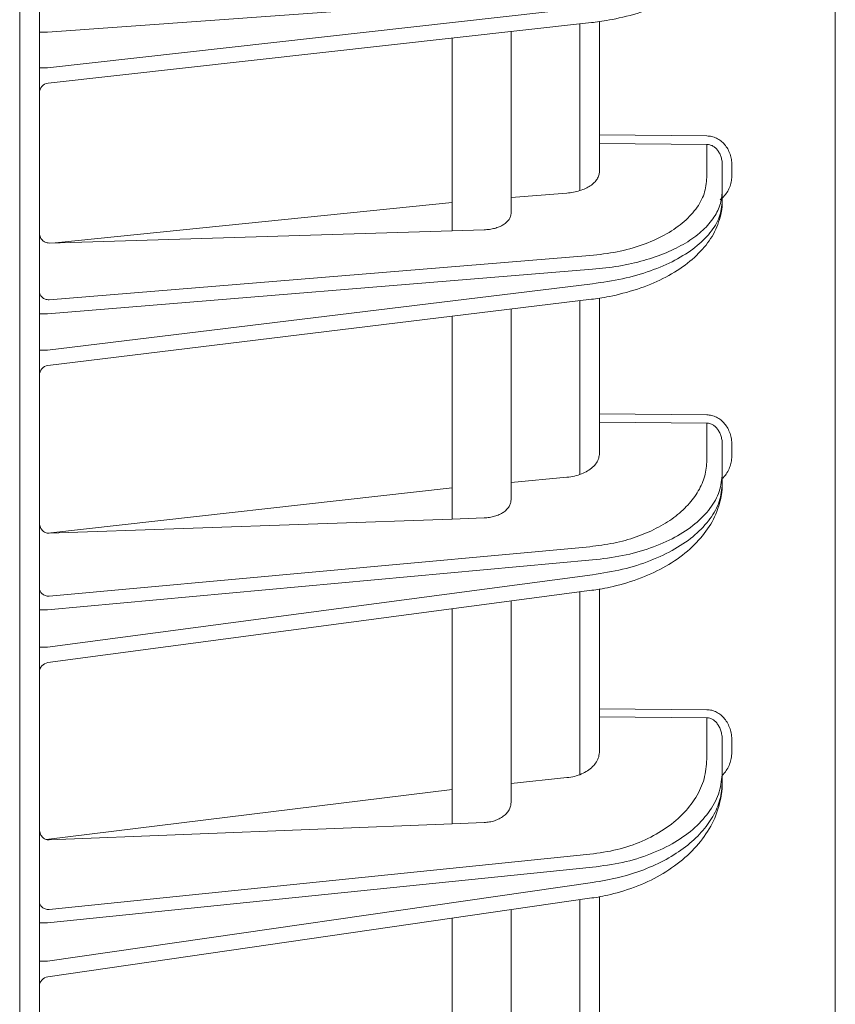
# Model space of a CAD drawing. Extents: x 76 to 810, y 20 to 559.
# Drawn here: x 150 to 158, y 294 to 304 of the extents above; entities that cross this region are included whole.
import ezdxf

# ---------------------------------------------------------------- set-up
doc = ezdxf.new("R2010")
doc.units = 0
doc.layers.add('M1', color=3, linetype='CONTINUOUS')

msp = doc.modelspace()

# ---------------------------------------------------------------- linework, layer by layer
at = {"layer": 'M1', "linetype": 'CONTINUOUS', "lineweight": 13}
for p, q in [((149.865132, 393.926742), (149.865132, 261.50674)), ((150.065132, 283.026748), (150.065132, 376.226746)), ((158.165132, 283.303278), (158.165132, 375.950216)), ((150.147768, 303.494726), (155.69297, 303.894598)), ((155.69297, 303.751334), (150.147768, 303.133218)), ((155.68291, 303.592316), (150.154054, 302.976022)), ((155.565132, 303.579188), (155.565132, 301.882128)), ((155.765132, 303.604234), (155.765132, 302.449866)), ((150.147768, 303.494726), (150.065132, 303.494726)), ((154.865132, 301.650096), (154.865132, 303.50116)), ((154.265132, 303.434278), (154.265132, 301.473172)), ((150.147768, 303.133218), (150.065132, 303.133218)), ((156.857924, 302.43885), (155.765132, 302.449866)), ((155.765132, 302.363276), (155.765132, 302.449866)), ((155.765132, 302.363276), (156.857924, 302.352264)), ((155.765132, 302.363276), (155.765132, 302.0781)), ((156.857924, 302.352264), (156.857924, 302.014982)), ((157.015132, 301.87644), (157.015132, 302.14125)), ((157.113388, 302.04248), (157.113388, 302.14125)), ((155.434592, 301.85733), (154.865132, 301.810836)), ((157.015132, 301.777668), (157.015132, 301.87644)), ((150.224678, 301.350518), (154.265132, 301.761846)), ((154.265132, 301.473172), (150.163388, 301.348658)), ((154.265132, 301.473172), (154.591278, 301.483072)), ((155.667978, 301.220212), (150.163388, 300.77078)), ((150.147768, 300.62892), (155.69297, 301.081668)), ((155.69297, 300.93493), (150.147768, 300.25865)), ((155.684556, 300.776108), (150.153026, 300.101496)), ((155.565132, 300.761544), (155.565132, 298.992352)), ((155.765132, 300.78894), (155.765132, 299.610276)), ((154.865132, 298.735238), (154.865132, 300.676174)), ((150.147768, 300.62892), (150.065132, 300.62892)), ((154.265132, 300.602998), (154.265132, 298.539082)), ((150.147768, 300.25865), (150.065132, 300.25865)), ((156.857924, 299.599814), (155.765132, 299.610276)), ((155.765132, 299.52595), (155.765132, 299.610276)), ((155.765132, 299.52595), (156.857924, 299.515488)), ((155.765132, 299.52595), (155.765132, 299.208898)), ((156.857924, 299.515488), (156.857924, 299.13714)), ((157.015132, 299.002216), (157.015132, 299.29442)), ((157.113388, 299.193), (157.113388, 299.29442)), ((155.434592, 298.964782), (154.865132, 298.912602)), ((157.015132, 298.900796), (157.015132, 299.002216)), ((150.152728, 298.395662), (154.265132, 298.857618)), ((154.265132, 298.539082), (150.163388, 298.395358)), ((154.265132, 298.539082), (154.591278, 298.550512)), ((155.667978, 298.258324), (150.163388, 297.753902)), ((150.147768, 297.615258), (155.69297, 298.1234)), ((155.69297, 297.972726), (150.147768, 297.235052)), ((155.686284, 297.814124), (150.151946, 297.077896)), ((155.565132, 297.798006), (155.565132, 295.937736)), ((155.765132, 297.82789), (155.765132, 296.60895)), ((154.865132, 295.654134), (154.865132, 297.704886)), ((150.147768, 297.615258), (150.065132, 297.615258)), ((154.265132, 297.62507), (154.265132, 295.437678)), ((150.147768, 297.235052), (150.065132, 297.235052)), ((156.857924, 296.59902), (155.765132, 296.60895)), ((155.765132, 296.527048), (155.765132, 296.60895)), ((155.765132, 296.527048), (156.857924, 296.517118)), ((155.765132, 296.527048), (155.765132, 296.176036)), ((156.857924, 296.517118), (156.857924, 296.094672)), ((157.015132, 295.963628), (157.015132, 296.28479)), ((157.113388, 296.18037), (157.113388, 296.28479)), ((157.015132, 295.859208), (157.015132, 295.963628)), ((155.434592, 295.907252), (154.865132, 295.849078)), ((150.134712, 295.277818), (154.265132, 295.787784)), ((154.265132, 295.437678), (150.163388, 295.273806)), ((154.591278, 295.45071), (154.265132, 295.437678)), ((155.667978, 295.127048), (150.163388, 294.564716)), ((150.147768, 294.429524), (155.69297, 294.996004)), ((155.69297, 294.84087), (150.147768, 294.038068)), ((155.68811, 294.682522), (150.150804, 293.88086)), ((155.565132, 294.664718), (155.565132, 292.691006)), ((155.765132, 294.697254), (155.765132, 293.419098)), ((154.865132, 292.379274), (154.865132, 294.563376)), ((150.147768, 294.429524), (150.065132, 294.429524)), ((154.265132, 294.47651), (154.265132, 292.141258)), ((150.147768, 294.038068), (150.065132, 294.038068))]:
    msp.add_line(p, q, dxfattribs=at)
for centre, radius, start, end in [((150.165132, 302.876638), 0.1, 96.106744, 179.999689), ((150.165132, 300.002232), 0.1, 96.909026, 180.000294), ((150.165128, 296.978772), 0.099996, 97.374742, 180.000438), ((150.165132, 293.781894), 0.099998, 97.814081, 180.000905)]:
    msp.add_arc(centre, radius, start, end, dxfattribs=at)
at = {"layer": 'M1', "linetype": 'CONTINUOUS', "lineweight": 13, "extrusion": (0, 0, -1)}
for points, knots in [([(157.015132, 304.512976), (157.014472, 304.478864), (157.013814, 304.44475), (157.003038, 304.397748), (156.991338, 304.346712), (156.967708, 304.280482), (156.93582, 304.221418), (156.90393, 304.162352), (156.86378, 304.110454), (156.81413, 304.059314), (156.764482, 304.008172), (156.705336, 303.957786), (156.637088, 303.91127), (156.568842, 303.864754), (156.491498, 303.822108), (156.410588, 303.78462), (156.32968, 303.747132), (156.245208, 303.7148), (156.149436, 303.686502), (156.053666, 303.658202), (155.946596, 303.633932), (155.865812, 303.61883), (155.789006, 303.60447), (155.735958, 303.598392), (155.68291, 303.592316)], [0, 0, 0, 0, 1, 1, 1, 2, 2, 2, 3, 3, 3, 4, 4, 4, 5, 5, 5, 6, 6, 6, 7, 7, 7, 8, 8, 8, 8]), ([(157.113388, 302.14125), (157.11244, 302.160672), (157.111494, 302.180094), (157.108502, 302.19913), (157.105508, 302.218166), (157.100468, 302.236816), (157.094028, 302.254736), (157.087588, 302.272654), (157.07975, 302.289842), (157.07051, 302.305974), (157.06127, 302.322106), (157.050632, 302.337182), (157.038832, 302.350928), (157.027032, 302.364674), (157.014072, 302.377092), (157.000184, 302.3879), (156.986296, 302.39871), (156.971482, 302.407914), (156.95602, 302.415506), (156.94056, 302.4231), (156.924456, 302.429084), (156.907998, 302.432706), (156.891542, 302.436328), (156.874734, 302.43759), (156.857924, 302.43885)], [0, 0, 0, 0, 1, 1, 1, 2, 2, 2, 3, 3, 3, 4, 4, 4, 5, 5, 5, 6, 6, 6, 7, 7, 7, 8, 8, 8, 8]), ([(156.857924, 302.352264), (156.868268, 302.351414), (156.878612, 302.350564), (156.88874, 302.348034), (156.898866, 302.345504), (156.908778, 302.341294), (156.918292, 302.335938), (156.927806, 302.33058), (156.936924, 302.324074), (156.94547, 302.316422), (156.954016, 302.308772), (156.96199, 302.299972), (156.969252, 302.290226), (156.976514, 302.28048), (156.98306, 302.269784), (156.988746, 302.258332), (156.994432, 302.24688), (156.999256, 302.234672), (157.003218, 302.22194), (157.007182, 302.20921), (157.010284, 302.195954), (157.012126, 302.18242), (157.013968, 302.168884), (157.01455, 302.155068), (157.015132, 302.14125)], [0, 0, 0, 0, 1, 1, 1, 2, 2, 2, 3, 3, 3, 4, 4, 4, 5, 5, 5, 6, 6, 6, 7, 7, 7, 8, 8, 8, 8]), ([(155.434592, 301.85733), (155.457304, 301.859874), (155.480018, 301.862416), (155.50194, 301.86639), (155.523862, 301.870364), (155.544994, 301.875768), (155.565132, 301.882128), (155.585272, 301.88849), (155.604418, 301.895806), (155.622248, 301.904068), (155.640076, 301.912332), (155.656588, 301.921544), (155.67155, 301.931538), (155.686514, 301.941532), (155.69993, 301.952308), (155.711542, 301.96371), (155.723156, 301.97511), (155.732966, 301.987134), (155.74101, 301.999598), (155.749052, 302.01206), (155.75533, 302.02496), (155.759056, 302.038116), (155.762782, 302.051274), (155.763958, 302.064686), (155.765132, 302.0781)], [0, 0, 0, 0, 1, 1, 1, 2, 2, 2, 3, 3, 3, 4, 4, 4, 5, 5, 5, 6, 6, 6, 7, 7, 7, 8, 8, 8, 8]), ([(156.857924, 302.014982), (156.852394, 301.959816), (156.846862, 301.90465), (156.829374, 301.850822), (156.811884, 301.796992), (156.782438, 301.744498), (156.74485, 301.694324), (156.707262, 301.644148), (156.661532, 301.596294), (156.607708, 301.55169), (156.553886, 301.507086), (156.491972, 301.465732), (156.423386, 301.428578), (156.3548, 301.391426), (156.279542, 301.35847), (156.199192, 301.329874), (156.11884, 301.301276), (156.0334, 301.277036), (155.944016, 301.259486), (155.854632, 301.241936), (155.761306, 301.231074), (155.667978, 301.220212)], [0, 0, 0, 0, 1, 1, 1, 2, 2, 2, 3, 3, 3, 4, 4, 4, 5, 5, 5, 6, 6, 6, 7, 7, 7, 7]), ([(156.995102, 301.789584), (156.996736, 301.790834), (156.998372, 301.792084), (157.000184, 301.793548), (157.010318, 301.801724), (157.026026, 301.816536), (157.038832, 301.8313), (157.051638, 301.846066), (157.06154, 301.860782), (157.07051, 301.876892), (157.07948, 301.893002), (157.087516, 301.910502), (157.094028, 301.928608), (157.10054, 301.946714), (157.105528, 301.965422), (157.108502, 301.984502), (157.111474, 302.003582), (157.11243, 302.02303), (157.113388, 302.04248)], [0, 0, 0, 0, 1, 1, 1, 2, 2, 2, 3, 3, 3, 4, 4, 4, 5, 5, 5, 6, 6, 6, 6]), ([(155.69297, 301.081668), (155.783822, 301.090826), (155.874676, 301.099982), (155.962364, 301.11429), (156.050052, 301.128598), (156.134576, 301.148054), (156.215132, 301.17095), (156.295688, 301.193846), (156.372278, 301.220178), (156.443592, 301.249928), (156.514908, 301.27968), (156.58095, 301.312846), (156.640804, 301.348824), (156.700656, 301.384804), (156.75432, 301.423592), (156.800772, 301.464634), (156.847224, 301.505676), (156.886466, 301.54897), (156.91864, 301.593838), (156.950814, 301.638708), (156.97592, 301.68515), (156.990824, 301.732512), (157.005728, 301.779874), (157.01043, 301.828156), (157.015132, 301.87644)], [0, 0, 0, 0, 1, 1, 1, 2, 2, 2, 3, 3, 3, 4, 4, 4, 5, 5, 5, 6, 6, 6, 7, 7, 7, 8, 8, 8, 8]), ([(157.015132, 301.777668), (157.014524, 301.741864), (157.013916, 301.70606), (157.003658, 301.656572), (156.992196, 301.601278), (156.968688, 301.528902), (156.936532, 301.46407), (156.904376, 301.399238), (156.863572, 301.341952), (156.813438, 301.285814), (156.763306, 301.229676), (156.703846, 301.174688), (156.635742, 301.124064), (156.567638, 301.073442), (156.49089, 301.027184), (156.410496, 300.986408), (156.330104, 300.94563), (156.246066, 300.910334), (156.15096, 300.879444), (156.055854, 300.848556), (155.949682, 300.822074), (155.86924, 300.80552), (155.791766, 300.789576), (155.73816, 300.782842), (155.684556, 300.776108)], [0, 0, 0, 0, 1, 1, 1, 2, 2, 2, 3, 3, 3, 4, 4, 4, 5, 5, 5, 6, 6, 6, 7, 7, 7, 8, 8, 8, 8]), ([(157.015132, 301.777668), (157.008986, 301.72228), (157.00284, 301.666892), (156.983408, 301.612358), (156.963976, 301.557822), (156.93126, 301.50414), (156.889494, 301.45245), (156.84773, 301.400762), (156.796918, 301.351064), (156.737114, 301.304292), (156.67731, 301.257518), (156.608518, 301.21367), (156.532312, 301.173752), (156.456104, 301.133832), (156.372484, 301.097842), (156.283206, 301.066006), (156.193928, 301.034172), (156.098994, 301.006488), (155.999678, 300.985334), (155.900362, 300.964182), (155.796666, 300.949556), (155.69297, 300.93493)], [0, 0, 0, 0, 1, 1, 1, 2, 2, 2, 3, 3, 3, 4, 4, 4, 5, 5, 5, 6, 6, 6, 7, 7, 7, 7]), ([(154.591278, 301.483072), (154.609666, 301.484208), (154.628052, 301.485344), (154.645934, 301.487712), (154.663816, 301.490082), (154.681192, 301.493684), (154.697818, 301.498126), (154.714446, 301.502566), (154.730318, 301.507848), (154.745154, 301.513962), (154.759988, 301.520076), (154.773782, 301.527026), (154.786316, 301.53467), (154.798848, 301.542312), (154.810118, 301.55065), (154.819892, 301.559546), (154.829666, 301.56844), (154.837942, 301.577892), (154.844734, 301.587732), (154.851528, 301.597574), (154.856836, 301.607806), (154.859988, 301.618264), (154.863142, 301.628724), (154.864136, 301.63941), (154.865132, 301.650096)], [0, 0, 0, 0, 1, 1, 1, 2, 2, 2, 3, 3, 3, 4, 4, 4, 5, 5, 5, 6, 6, 6, 7, 7, 7, 8, 8, 8, 8]), ([(150.163388, 301.348658), (150.156922, 301.348882), (150.150456, 301.349106), (150.144128, 301.350244), (150.137798, 301.351382), (150.131604, 301.353432), (150.125658, 301.356112), (150.119712, 301.358792), (150.114012, 301.3621), (150.108672, 301.366042), (150.10333, 301.369984), (150.098346, 301.374558), (150.093808, 301.379662), (150.08927, 301.384766), (150.085176, 301.390396), (150.081624, 301.396458), (150.07807, 301.40252), (150.075054, 301.409008), (150.072578, 301.4158), (150.070102, 301.422592), (150.068162, 301.429686), (150.067012, 301.436962), (150.06586, 301.444238), (150.065496, 301.451692), (150.065132, 301.459148)], [0, 0, 0, 0, 1, 1, 1, 2, 2, 2, 3, 3, 3, 4, 4, 4, 5, 5, 5, 6, 6, 6, 7, 7, 7, 8, 8, 8, 8]), ([(150.065132, 300.857366), (150.065496, 300.851762), (150.06586, 300.846156), (150.067012, 300.840656), (150.068164, 300.835158), (150.070102, 300.829764), (150.072578, 300.824576), (150.075056, 300.819388), (150.07807, 300.814404), (150.081624, 300.809724), (150.085178, 300.805046), (150.089268, 300.800668), (150.093808, 300.796668), (150.098346, 300.79267), (150.10333, 300.789048), (150.108672, 300.785888), (150.114014, 300.78273), (150.119712, 300.780032), (150.125658, 300.777798), (150.131604, 300.775562), (150.137798, 300.773788), (150.144128, 300.772696), (150.150458, 300.771602), (150.156922, 300.77119), (150.163388, 300.77078)], [0, 0, 0, 0, 1, 1, 1, 2, 2, 2, 3, 3, 3, 4, 4, 4, 5, 5, 5, 6, 6, 6, 7, 7, 7, 8, 8, 8, 8]), ([(157.113388, 299.29442), (157.11244, 299.314362), (157.111494, 299.334304), (157.108502, 299.353848), (157.105508, 299.373392), (157.100468, 299.39254), (157.094028, 299.410934), (157.087588, 299.42933), (157.07975, 299.446976), (157.07051, 299.463532), (157.06127, 299.48009), (157.050632, 299.495562), (157.038832, 299.509666), (157.027032, 299.523772), (157.014072, 299.536514), (157.000184, 299.547602), (156.986296, 299.558692), (156.971482, 299.56813), (156.95602, 299.575914), (156.94056, 299.5837), (156.924456, 299.589832), (156.907998, 299.59354), (156.891542, 299.597246), (156.874734, 299.59853), (156.857924, 299.599814)], [0, 0, 0, 0, 1, 1, 1, 2, 2, 2, 3, 3, 3, 4, 4, 4, 5, 5, 5, 6, 6, 6, 7, 7, 7, 8, 8, 8, 8]), ([(156.857924, 299.515488), (156.868268, 299.514608), (156.878612, 299.513726), (156.88874, 299.511082), (156.898866, 299.50844), (156.908778, 299.504034), (156.918292, 299.498426), (156.927806, 299.492818), (156.936924, 299.486006), (156.94547, 299.477994), (156.954016, 299.46998), (156.96199, 299.460764), (156.969252, 299.450554), (156.976514, 299.440344), (156.98306, 299.429136), (156.988746, 299.417136), (156.994432, 299.405136), (156.999256, 299.392342), (157.003218, 299.378998), (157.007182, 299.365656), (157.010284, 299.351764), (157.012126, 299.337576), (157.013968, 299.323388), (157.01455, 299.308904), (157.015132, 299.29442)], [0, 0, 0, 0, 1, 1, 1, 2, 2, 2, 3, 3, 3, 4, 4, 4, 5, 5, 5, 6, 6, 6, 7, 7, 7, 8, 8, 8, 8]), ([(155.434592, 298.964782), (155.460516, 298.968154), (155.48644, 298.971524), (155.511268, 298.976942), (155.536098, 298.98236), (155.559832, 298.989824), (155.58215, 298.998622), (155.60447, 299.007422), (155.625376, 299.017556), (155.644428, 299.028974), (155.663478, 299.040392), (155.680678, 299.053092), (155.695628, 299.066786), (155.710578, 299.080482), (155.723282, 299.09517), (155.733722, 299.110566), (155.744164, 299.125962), (155.752344, 299.142062), (155.757202, 299.158568), (155.762058, 299.175076), (155.763596, 299.191986), (155.765132, 299.208898)], [0, 0, 0, 0, 1, 1, 1, 2, 2, 2, 3, 3, 3, 4, 4, 4, 5, 5, 5, 6, 6, 6, 7, 7, 7, 7]), ([(157.015132, 298.950542), (157.022416, 298.957646), (157.029698, 298.964746), (157.038832, 298.976096), (157.048712, 298.98837), (157.060756, 299.00561), (157.07051, 299.022936), (157.080264, 299.04026), (157.087726, 299.057668), (157.094028, 299.076056), (157.100328, 299.094442), (157.105468, 299.11381), (157.108502, 299.133464), (157.111534, 299.153118), (157.11246, 299.173058), (157.113388, 299.193)], [0, 0, 0, 0, 1, 1, 1, 2, 2, 2, 3, 3, 3, 4, 4, 4, 5, 5, 5, 5]), ([(156.857924, 299.13714), (156.853692, 299.083858), (156.849462, 299.030574), (156.836048, 298.978292), (156.822634, 298.92601), (156.800038, 298.874728), (156.771082, 298.825174), (156.742126, 298.77562), (156.70681, 298.727792), (156.665002, 298.68244), (156.623194, 298.63709), (156.574896, 298.594214), (156.521028, 298.554432), (156.46716, 298.514648), (156.407724, 298.477956), (156.343538, 298.44503), (156.279354, 298.412104), (156.210426, 298.382942), (156.137924, 298.357566), (156.065424, 298.33219), (155.989354, 298.3106), (155.910434, 298.294692), (155.831514, 298.278782), (155.749746, 298.268554), (155.667978, 298.258324)], [0, 0, 0, 0, 1, 1, 1, 2, 2, 2, 3, 3, 3, 4, 4, 4, 5, 5, 5, 6, 6, 6, 7, 7, 7, 8, 8, 8, 8]), ([(155.69297, 298.1234), (155.796666, 298.135532), (155.900362, 298.147664), (155.999678, 298.167168), (156.098994, 298.186672), (156.19393, 298.213548), (156.283206, 298.245226), (156.372484, 298.276904), (156.456104, 298.313384), (156.532312, 298.354488), (156.608518, 298.39559), (156.677312, 298.441318), (156.737114, 298.490618), (156.796916, 298.53992), (156.84773, 298.592794), (156.889494, 298.648216), (156.931258, 298.703638), (156.963976, 298.761608), (156.983408, 298.821034), (157.00284, 298.880458), (157.008986, 298.941338), (157.015132, 299.002216)], [0, 0, 0, 0, 1, 1, 1, 2, 2, 2, 3, 3, 3, 4, 4, 4, 5, 5, 5, 6, 6, 6, 7, 7, 7, 7]), ([(157.015132, 298.900796), (157.014566, 298.863044), (157.014, 298.82529), (157.004144, 298.772956), (156.992884, 298.71318), (156.969506, 298.634382), (156.937178, 298.563562), (156.904852, 298.492742), (156.863576, 298.429902), (156.813058, 298.368548), (156.762538, 298.307194), (156.702776, 298.24733), (156.63482, 298.19241), (156.566864, 298.13749), (156.490714, 298.087514), (156.410886, 298.043356), (156.331058, 297.9992), (156.247556, 297.960858), (156.153262, 297.9273), (156.05897, 297.893744), (155.95389, 297.864968), (155.873844, 297.846868), (155.795222, 297.829088), (155.740754, 297.821606), (155.686284, 297.814124)], [0, 0, 0, 0, 1, 1, 1, 2, 2, 2, 3, 3, 3, 4, 4, 4, 5, 5, 5, 6, 6, 6, 7, 7, 7, 8, 8, 8, 8]), ([(157.015132, 298.900796), (157.008986, 298.839688), (157.00284, 298.778578), (156.983408, 298.71843), (156.963976, 298.658282), (156.93126, 298.599092), (156.889494, 298.542114), (156.84773, 298.485136), (156.796918, 298.430366), (156.737114, 298.378838), (156.67731, 298.32731), (156.608518, 298.279022), (156.532312, 298.235082), (156.456104, 298.19114), (156.372484, 298.151544), (156.283206, 298.11654), (156.193928, 298.081534), (156.098994, 298.05112), (155.999678, 298.027916), (155.900362, 298.004712), (155.796666, 297.988718), (155.69297, 297.972726)], [0, 0, 0, 0, 1, 1, 1, 2, 2, 2, 3, 3, 3, 4, 4, 4, 5, 5, 5, 6, 6, 6, 7, 7, 7, 7]), ([(154.591278, 298.550512), (154.609666, 298.551792), (154.628052, 298.553074), (154.645934, 298.555716), (154.663816, 298.558358), (154.681192, 298.562362), (154.697818, 298.567288), (154.714446, 298.572214), (154.730318, 298.578066), (154.745154, 298.584836), (154.759988, 298.591606), (154.773782, 298.599298), (154.786316, 298.60775), (154.798848, 298.616204), (154.810118, 298.62542), (154.819892, 298.635248), (154.829666, 298.645078), (154.837942, 298.65552), (154.844734, 298.66639), (154.851528, 298.67726), (154.856836, 298.688558), (154.859988, 298.700104), (154.863142, 298.71165), (154.864136, 298.723446), (154.865132, 298.735238)], [0, 0, 0, 0, 1, 1, 1, 2, 2, 2, 3, 3, 3, 4, 4, 4, 5, 5, 5, 6, 6, 6, 7, 7, 7, 8, 8, 8, 8]), ([(150.163388, 298.395358), (150.156922, 298.395562), (150.150458, 298.395768), (150.144128, 298.39691), (150.137798, 298.398054), (150.131604, 298.400136), (150.125658, 298.402866), (150.119712, 298.405594), (150.114014, 298.408972), (150.108672, 298.412998), (150.10333, 298.417024), (150.098346, 298.421702), (150.093808, 298.426924), (150.089268, 298.432146), (150.085178, 298.437914), (150.081624, 298.444124), (150.07807, 298.450334), (150.075056, 298.456986), (150.072578, 298.463952), (150.070102, 298.470916), (150.068162, 298.478194), (150.067012, 298.48566), (150.06586, 298.493124), (150.065496, 298.500778), (150.065132, 298.508432)], [0, 0, 0, 0, 1, 1, 1, 2, 2, 2, 3, 3, 3, 4, 4, 4, 5, 5, 5, 6, 6, 6, 7, 7, 7, 8, 8, 8, 8]), ([(150.065132, 297.838228), (150.065496, 297.83277), (150.06586, 297.82731), (150.067012, 297.821956), (150.068164, 297.8166), (150.070102, 297.811346), (150.072578, 297.806294), (150.075056, 297.801242), (150.07807, 297.79639), (150.081624, 297.791832), (150.085178, 297.787274), (150.089268, 297.78301), (150.093808, 297.779114), (150.098346, 297.77522), (150.10333, 297.771694), (150.108672, 297.768618), (150.114014, 297.765542), (150.119712, 297.762916), (150.125658, 297.760738), (150.131604, 297.758562), (150.137798, 297.756834), (150.144128, 297.75577), (150.150458, 297.754706), (150.156922, 297.754304), (150.163388, 297.753902)], [0, 0, 0, 0, 1, 1, 1, 2, 2, 2, 3, 3, 3, 4, 4, 4, 5, 5, 5, 6, 6, 6, 7, 7, 7, 8, 8, 8, 8]), ([(157.113388, 296.28479), (157.11244, 296.30532), (157.111494, 296.325852), (157.108502, 296.345972), (157.105508, 296.366092), (157.100468, 296.3858), (157.094028, 296.404736), (157.087588, 296.423672), (157.07975, 296.441834), (157.07051, 296.458874), (157.06127, 296.475916), (157.050632, 296.491836), (157.038832, 296.50635), (157.027032, 296.520862), (157.014072, 296.53397), (157.000184, 296.545376), (156.986296, 296.556782), (156.971482, 296.56649), (156.95602, 296.574492), (156.94056, 296.582496), (156.924456, 296.588798), (156.907998, 296.5926), (156.891542, 296.596404), (156.874734, 296.597712), (156.857924, 296.59902)], [0, 0, 0, 0, 1, 1, 1, 2, 2, 2, 3, 3, 3, 4, 4, 4, 5, 5, 5, 6, 6, 6, 7, 7, 7, 8, 8, 8, 8]), ([(156.857924, 296.517118), (156.868268, 296.5162), (156.878612, 296.515282), (156.88874, 296.512512), (156.898866, 296.509744), (156.908778, 296.505118), (156.918292, 296.49923), (156.927806, 296.493342), (156.936924, 296.486186), (156.94547, 296.477766), (156.954016, 296.469348), (156.96199, 296.459664), (156.969252, 296.448932), (156.976514, 296.438202), (156.98306, 296.426424), (156.988746, 296.41381), (156.994432, 296.401198), (156.999256, 296.387748), (157.003218, 296.37372), (157.007182, 296.359694), (157.010284, 296.345086), (157.012126, 296.330168), (157.013968, 296.31525), (157.01455, 296.30002), (157.015132, 296.28479)], [0, 0, 0, 0, 1, 1, 1, 2, 2, 2, 3, 3, 3, 4, 4, 4, 5, 5, 5, 6, 6, 6, 7, 7, 7, 8, 8, 8, 8]), ([(155.434592, 295.907252), (155.460516, 295.910992), (155.48644, 295.914732), (155.511268, 295.920722), (155.536098, 295.926712), (155.559832, 295.934952), (155.58215, 295.944656), (155.60447, 295.95436), (155.625376, 295.965526), (155.644428, 295.978104), (155.663478, 295.99068), (155.680678, 296.004666), (155.695628, 296.01974), (155.710578, 296.034814), (155.723282, 296.050974), (155.733722, 296.06791), (155.744164, 296.084846), (155.752344, 296.102558), (155.757202, 296.120708), (155.762058, 296.138858), (155.763596, 296.157446), (155.765132, 296.176036)], [0, 0, 0, 0, 1, 1, 1, 2, 2, 2, 3, 3, 3, 4, 4, 4, 5, 5, 5, 6, 6, 6, 7, 7, 7, 7]), ([(157.015132, 295.930662), (157.022428, 295.937998), (157.029724, 295.945336), (157.038832, 295.956988), (157.048726, 295.969646), (157.06076, 295.987394), (157.07051, 296.005236), (157.08026, 296.023078), (157.087726, 296.041012), (157.094028, 296.05995), (157.10033, 296.078888), (157.105468, 296.098828), (157.108502, 296.119066), (157.111534, 296.139302), (157.11246, 296.159836), (157.113388, 296.18037)], [0, 0, 0, 0, 1, 1, 1, 2, 2, 2, 3, 3, 3, 4, 4, 4, 5, 5, 5, 5]), ([(156.857924, 296.094672), (156.852394, 296.027752), (156.846862, 295.960832), (156.829374, 295.895492), (156.811884, 295.830152), (156.782438, 295.766394), (156.74485, 295.705424), (156.707262, 295.644456), (156.661532, 295.586274), (156.607708, 295.53201), (156.553886, 295.477746), (156.491972, 295.427398), (156.423386, 295.382122), (156.3548, 295.336848), (156.279542, 295.296646), (156.199192, 295.261712), (156.11884, 295.22678), (156.0334, 295.197114), (155.944016, 295.175548), (155.854632, 295.153982), (155.761306, 295.140514), (155.667978, 295.127048)], [0, 0, 0, 0, 1, 1, 1, 2, 2, 2, 3, 3, 3, 4, 4, 4, 5, 5, 5, 6, 6, 6, 7, 7, 7, 7]), ([(155.69297, 294.996004), (155.796666, 295.009472), (155.900362, 295.022938), (155.999678, 295.044504), (156.098994, 295.06607), (156.19393, 295.095734), (156.283206, 295.130668), (156.372484, 295.165602), (156.456104, 295.205804), (156.532312, 295.25108), (156.608518, 295.296354), (156.677312, 295.3467), (156.737114, 295.400964), (156.796916, 295.455228), (156.84773, 295.51341), (156.889494, 295.57438), (156.931258, 295.63535), (156.963976, 295.699106), (156.983408, 295.764444), (157.00284, 295.829784), (157.008986, 295.896706), (157.015132, 295.963628)], [0, 0, 0, 0, 1, 1, 1, 2, 2, 2, 3, 3, 3, 4, 4, 4, 5, 5, 5, 6, 6, 6, 7, 7, 7, 7]), ([(157.015132, 295.859208), (157.014598, 295.819246), (157.014066, 295.779286), (157.00453, 295.723752), (156.993452, 295.65923), (156.970224, 295.573684), (156.937764, 295.49656), (156.905304, 295.419438), (156.863614, 295.350738), (156.81291, 295.284022), (156.762206, 295.217308), (156.702488, 295.152578), (156.634838, 295.093232), (156.567188, 295.033884), (156.491606, 294.979922), (156.41236, 294.932188), (156.333114, 294.884456), (156.250204, 294.842952), (156.156946, 294.80661), (156.063688, 294.77027), (155.96008, 294.73909), (155.880218, 294.719268), (155.800354, 294.699448), (155.744232, 294.690984), (155.68811, 294.682522)], [0, 0, 0, 0, 1, 1, 1, 2, 2, 2, 3, 3, 3, 4, 4, 4, 5, 5, 5, 6, 6, 6, 7, 7, 7, 8, 8, 8, 8]), ([(157.015132, 295.859208), (157.01043, 295.800456), (157.005728, 295.741704), (156.990824, 295.68365), (156.97592, 295.625596), (156.950814, 295.56824), (156.91864, 295.5125), (156.886466, 295.456758), (156.847226, 295.402636), (156.800772, 295.350946), (156.75432, 295.299258), (156.700656, 295.250004), (156.640804, 295.203904), (156.58095, 295.157806), (156.514908, 295.114862), (156.443592, 295.075844), (156.372276, 295.036826), (156.295688, 295.001736), (156.215132, 294.970652), (156.134576, 294.939566), (156.050052, 294.912488), (155.962364, 294.891526), (155.874676, 294.870564), (155.783822, 294.855718), (155.69297, 294.84087)], [0, 0, 0, 0, 1, 1, 1, 2, 2, 2, 3, 3, 3, 4, 4, 4, 5, 5, 5, 6, 6, 6, 7, 7, 7, 8, 8, 8, 8]), ([(154.591278, 295.45071), (154.609666, 295.452142), (154.628052, 295.453576), (154.645934, 295.456506), (154.663816, 295.459436), (154.681192, 295.463866), (154.697818, 295.469304), (154.714446, 295.474742), (154.730318, 295.481192), (154.745154, 295.488654), (154.759988, 295.496116), (154.773782, 295.50459), (154.786316, 295.5139), (154.798848, 295.52321), (154.810118, 295.533356), (154.819892, 295.544172), (154.829666, 295.55499), (154.837942, 295.56648), (154.844734, 295.578436), (154.851528, 295.590394), (154.856836, 295.60282), (154.859988, 295.615514), (154.863142, 295.628208), (154.864136, 295.641172), (154.865132, 295.654134)], [0, 0, 0, 0, 1, 1, 1, 2, 2, 2, 3, 3, 3, 4, 4, 4, 5, 5, 5, 6, 6, 6, 7, 7, 7, 8, 8, 8, 8]), ([(150.163388, 295.273806), (150.156922, 295.273992), (150.150458, 295.27418), (150.144128, 295.275332), (150.137798, 295.276484), (150.131604, 295.278604), (150.125658, 295.28139), (150.119712, 295.284178), (150.114014, 295.287632), (150.108672, 295.291756), (150.10333, 295.295882), (150.098346, 295.300678), (150.093808, 295.306038), (150.089268, 295.311398), (150.085178, 295.317322), (150.081624, 295.323702), (150.07807, 295.330082), (150.075056, 295.33692), (150.072578, 295.34408), (150.070102, 295.351242), (150.068162, 295.358726), (150.067012, 295.366408), (150.06586, 295.37409), (150.065496, 295.381968), (150.065132, 295.389848)], [0, 0, 0, 0, 1, 1, 1, 2, 2, 2, 3, 3, 3, 4, 4, 4, 5, 5, 5, 6, 6, 6, 7, 7, 7, 8, 8, 8, 8]), ([(150.065132, 294.64662), (150.065496, 294.641318), (150.06586, 294.636018), (150.067012, 294.630816), (150.068164, 294.625614), (150.070102, 294.620508), (150.072578, 294.615602), (150.075056, 294.610694), (150.07807, 294.605982), (150.081624, 294.601556), (150.085178, 294.59713), (150.089268, 294.592988), (150.093808, 294.589206), (150.098346, 294.585422), (150.10333, 294.581998), (150.108672, 294.57901), (150.114014, 294.576022), (150.119712, 294.57347), (150.125658, 294.571356), (150.131604, 294.569242), (150.137798, 294.567566), (150.144128, 294.566532), (150.150458, 294.565498), (150.156922, 294.565106), (150.163388, 294.564716)], [0, 0, 0, 0, 1, 1, 1, 2, 2, 2, 3, 3, 3, 4, 4, 4, 5, 5, 5, 6, 6, 6, 7, 7, 7, 8, 8, 8, 8])]:
    msp.add_open_spline(points, degree=3, knots=knots, dxfattribs=at)

doc.saveas('drawing.dxf')
